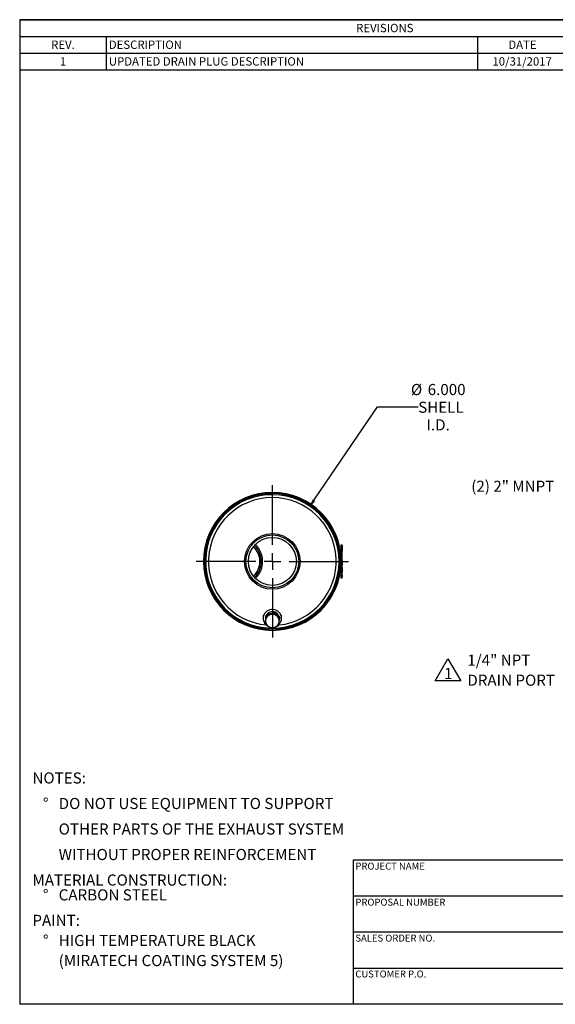
# Model space of a CAD drawing. Units: inches. Extents: x 3 to 63, y 3 to 47.3.
# Drawn here: x 3 to 27.1, y 3 to 47.3 of the extents above; entities that cross this region are included whole.
import ezdxf

# ---------------------------------------------------------------- set-up
doc = ezdxf.new("R2010")
doc.units = ezdxf.units.IN
doc.header["$LTSCALE"] = 6
doc.header["$MEASUREMENT"] = 0
doc.layers.add('FORMAT', color=7, linetype='Continuous')
doc.styles.add('SLDTEXTSTYLE0', font='TXT', dxfattribs={"width": 0.75})
doc.dimstyles.new('SLDDIMSTYLE0', dxfattribs={"dimtxt": 0.5, "dimasz": 0.33, "dimexe": 0, "dimexo": 0.0625, "dimgap": 0.125, "dimtad": 0, "dimtih": 1, "dimtoh": 1, "dimdec": 3, "dimrnd": 1e-09, "dimzin": 4, "dimdsep": 46, "dimtxsty": 'SLDTEXTSTYLE0', "dimsah": 1, "dimcen": 0, "dimadec": 0, "dimazin": 1, "dimtfac": 1, "dimtdec": 4, "dimtofl": 0, "dimtmove": 0, "dimatfit": 3, "dimfxl": 0, "dimfrac": 2, "dimtolj": 1, "dimtzin": 12, "dimarcsym": 0})

# ---------------------------------------------------------------- blocks, each defined once
blk = doc.blocks.new('SW_NOTE_0')
at = {"layer": 'FORMAT', "color": 0, "char_height": 0.5, "attachment_point": 1, "style": 'SLDTEXTSTYLE0'}
for s, insert in [('NOTES:', (0, 0.645)), ('%%d', (0.472, -0.502)), ('DO NOT USE EQUIPMENT TO SUPPORT', (1.181, -0.502)), ('OTHER PARTS OF THE EXHAUST SYSTEM', (1.181, -1.649)), ('WITHOUT PROPER REINFORCEMENT', (1.181, -2.795)), ('MATERIAL CONSTRUCTION:', (0, -3.942)), ('%%d', (0.472, -4.609)), ('CARBON STEEL', (1.181, -4.609)), ('PAINT:', (0, -5.755)), ('%%d', (0.472, -6.658)), ('HIGH TEMPERATURE BLACK', (1.181, -6.658)), ('(MIRATECH COATING SYSTEM 5)', (1.181, -7.561))]:
    blk.add_mtext(s, dxfattribs=dict(at, insert=insert))
blk = doc.blocks.new('SW_NOTE_1')
at = {"layer": 'FORMAT', "color": 0}
for p, q in [((-0.41, 0.06), (0.166, 1.057)), ((0.166, 1.057), (0.741, 0.06)), ((0.741, 0.06), (-0.41, 0.06))]:
    blk.add_line(p, q, dxfattribs=at)
at = {"layer": 'FORMAT', "color": 0, "insert": (0.18, 0.645), "char_height": 0.5, "attachment_point": 2, "style": 'SLDTEXTSTYLE0'}
blk.add_mtext('1', dxfattribs=at)
blk = doc.blocks.new('SW_TABLEANNOTATION_0')
at = {"layer": 'FORMAT', "color": 0}
for p, q in [((0, 0), (0, -2.25)), ((32.758, 0), (0, 0)), ((32.758, -2.25), (32.758, 0)), ((0, -0.75), (32.758, -0.75)), ((3.892, -0.75), (3.892, -1.5)), ((20.595, -0.75), (20.595, -1.5)), ((24.592, -0.75), (24.592, -1.5)), ((27.893, -0.75), (27.893, -1.5)), ((0, -1.5), (32.758, -1.5)), ((3.892, -1.5), (3.892, -2.25)), ((20.595, -1.5), (20.595, -2.25)), ((24.592, -1.5), (24.592, -2.25)), ((27.893, -1.5), (27.893, -2.25)), ((0, -2.25), (32.758, -2.25))]:
    blk.add_line(p, q, dxfattribs=at)
at = {"layer": 'FORMAT', "color": 0, "char_height": 0.375, "attachment_point": 1, "style": 'SLDTEXTSTYLE0'}
for s, insert in [('REVISIONS', (15.135, -0.187)), ('REV.', (1.415, -0.937)), ('DESCRIPTION', (4.01, -0.937)), ('DATE', (21.981, -0.937)), ('SHEET(S)', (25.263, -0.937)), ('DRAWN BY', (29.017, -0.937)), ('1', (1.807, -1.687)), ('UPDATED DRAIN PLUG DESCRIPTION', (4.01, -1.687)), ('10/31/2017', (21.266, -1.687)), ('1', (26.104, -1.687))]:
    blk.add_mtext(s, dxfattribs=dict(at, insert=insert))
blk = doc.blocks.new('_D')
at = {"layer": 'FORMAT'}
for p, q in [((16.056, 25.383), (19.099, 29.847)), ((19.099, 29.847), (20.926, 29.847))]:
    blk.add_line(p, q, dxfattribs=at)
blk.add_solid([(16.056, 25.383), (16.303, 25.613), (16.179, 25.698)], dxfattribs=at)
at = {"layer": 'FORMAT', "char_height": 0.5, "attachment_point": 1, "style": 'SLDTEXTSTYLE0'}
for s, insert in [('%%c', (20.599, 30.879)), ('6.000', (21.353, 30.879)), ('SHELL', (20.926, 30.084)), ('I.D.', (21.299, 29.29))]:
    blk.add_mtext(s, dxfattribs=dict(at, insert=insert))
blk = doc.blocks.new('SW_CENTERMARKSYMBOL_0')
at = {"layer": 'FORMAT', "color": 0}
for p, q in [((0, 0.75), (0, 3.4228)), ((-0.75, 0), (-3.4228, 0)), ((0, 0), (-0.375, 0)), ((0, 0), (0, 0.375)), ((0, 0), (0, -0.375)), ((0, 0), (0.375, 0)), ((0.75, 0), (3.4228, 0)), ((0, -0.75), (0, -3.4228))]:
    blk.add_line(p, q, dxfattribs=at)
blk = doc.blocks.new('SW_NOTE_9')
at = {"layer": 'FORMAT', "color": 0, "char_height": 0.5, "attachment_point": 1, "style": 'SLDTEXTSTYLE0'}
for s, insert in [('1/4" NPT', (-3.993, 1.007)), ('DRAIN PORT', (-3.993, 0.104))]:
    blk.add_mtext(s, dxfattribs=dict(at, insert=insert))

msp = doc.modelspace()

# ---------------------------------------------------------------- linework, layer by layer
at = {"color": 7, "linetype": 'Continuous', "lineweight": 25}
for p, q in [((13.4371, 23.644), (13.3863, 23.6805)), ((13.5191, 23.7355), (13.4728, 23.7723)), ((17.4636, 23.6539), (17.4935, 23.6539)), ((17.4636, 23.5289), (17.4636, 23.6539)), ((17.4935, 23.5289), (17.4636, 23.5289)), ((17.4636, 23.5289), (17.4636, 22.2789)), ((17.4935, 23.6539), (17.4935, 23.5289)), ((17.4985, 23.6281), (17.4935, 23.6281)), ((17.4935, 23.5844), (17.4985, 23.5844)), ((17.4985, 23.5756), (17.4935, 23.5756)), ((17.4935, 23.5319), (17.4985, 23.5319)), ((17.4935, 23.5289), (17.4935, 22.2789)), ((17.4985, 23.513), (17.4935, 23.513)), ((17.4985, 23.4989), (17.4935, 23.4989)), ((17.4985, 23.4852), (17.4935, 23.4852)), ((17.4985, 23.6281), (17.4985, 23.5844)), ((17.4985, 23.5756), (17.4985, 23.5319)), ((17.4985, 23.513), (17.4985, 23.5058)), ((17.4985, 23.4852), (17.4985, 23.3685)), ((17.4935, 23.3685), (17.4985, 23.3685)), ((17.4985, 23.3685), (17.4935, 23.3685)), ((17.4985, 23.3604), (17.4935, 23.3604)), ((17.4985, 23.36), (17.4935, 23.36)), ((17.4985, 23.3296), (17.4935, 23.3296)), ((17.4985, 23.3293), (17.4935, 23.3293)), ((17.4985, 23.2387), (17.4935, 23.2387)), ((17.4985, 23.2371), (17.4935, 23.2371)), ((17.4985, 23.206), (17.4935, 23.206)), ((17.4985, 23.2051), (17.4935, 23.2051)), ((17.4985, 23.1975), (17.4935, 23.1975)), ((17.4985, 23.1946), (17.4935, 23.1946)), ((17.4985, 23.1938), (17.4935, 23.1938)), ((17.4985, 23.1764), (17.4935, 23.1764)), ((17.4985, 23.1599), (17.4935, 23.1599)), ((17.4985, 23.1424), (17.4935, 23.1424)), ((17.4985, 23.1416), (17.4935, 23.1416)), ((17.4985, 23.0809), (17.4935, 23.0809)), ((17.4985, 23.0801), (17.4935, 23.0801)), ((17.4985, 23.0722), (17.4935, 23.0722)), ((17.4985, 23.0691), (17.4935, 23.0691)), ((17.4985, 23.0636), (17.4935, 23.0636)), ((17.4985, 23.0355), (17.4935, 23.0355)), ((17.4985, 23.0346), (17.4935, 23.0346)), ((17.4985, 23.3296), (17.4985, 23.36)), ((17.4991, 23.2379), (17.4985, 23.2379)), ((17.4985, 23.206), (17.4985, 23.2371)), ((17.4985, 23.2051), (17.4985, 23.206)), ((17.4985, 23.1953), (17.4985, 23.1975)), ((17.4985, 23.1938), (17.4985, 23.1946)), ((17.4985, 23.1599), (17.4985, 23.172)), ((17.4991, 23.1416), (17.4985, 23.1416)), ((17.4985, 23.0809), (17.4985, 23.1416)), ((17.4985, 23.0691), (17.4985, 23.0722)), ((17.4985, 23.0636), (17.4985, 23.0672)), ((17.4985, 22.9638), (17.4985, 23.0346)), ((11.3181, 22.9356), (11.3659, 22.9351)), ((11.3659, 22.8726), (11.3181, 22.8721)), ((13.8658, 22.906), (13.8008, 22.9059)), ((13.8008, 22.9039), (13.8658, 22.9039)), ((17.4158, 22.9044), (17.4636, 22.9044)), ((17.4636, 22.9033), (17.4158, 22.9034)), ((17.4985, 22.9638), (17.4935, 22.9638)), ((17.4985, 22.9629), (17.4935, 22.9629)), ((17.4985, 22.9451), (17.4935, 22.9451)), ((17.4985, 22.7576), (17.4935, 22.7576)), ((17.4985, 22.7125), (17.4935, 22.7125)), ((17.4985, 22.7116), (17.4935, 22.7116)), ((17.4985, 22.6408), (17.4935, 22.6408)), ((17.4985, 22.6399), (17.4935, 22.6399)), ((17.4985, 22.6244), (17.4935, 22.6244)), ((17.4985, 22.9451), (17.4985, 22.7576)), ((17.4985, 22.6408), (17.4985, 22.7116)), ((17.4985, 22.6399), (17.4985, 22.64)), ((17.4985, 22.6244), (17.4985, 22.4369)), ((13.3863, 22.1272), (13.4371, 22.1637)), ((17.4636, 22.2789), (17.4935, 22.2789)), ((17.4636, 22.1539), (17.4636, 22.2789)), ((17.4935, 22.1539), (17.4636, 22.1539)), ((17.4985, 22.4369), (17.4935, 22.4369)), ((17.4985, 22.3811), (17.4935, 22.3811)), ((17.4985, 22.3392), (17.4935, 22.3392)), ((17.4985, 22.2981), (17.4935, 22.2981)), ((17.4985, 22.2869), (17.4935, 22.2869)), ((17.4935, 22.2789), (17.4935, 22.1539)), ((17.4985, 22.2656), (17.4935, 22.2656)), ((17.4985, 22.2456), (17.4935, 22.2456)), ((17.4985, 22.2243), (17.4935, 22.2243)), ((17.4985, 22.2869), (17.4985, 22.2912)), ((17.4985, 22.2869), (17.4985, 22.2656)), ((17.4985, 22.2656), (17.4985, 22.2456)), ((17.4985, 22.2456), (17.4985, 22.2243)), ((13.9508, 20.4917), (13.9508, 20.3503)), ((14.0811, 20.4815), (14.0314, 20.1425)), ((14.0811, 20.4428), (14.0562, 20.2677)), ((14.0691, 20.3998), (14.0645, 20.4276)), ((14.4155, 20.6102), (14.0811, 20.4815)), ((14.2483, 20.5016), (14.0811, 20.4428)), ((14.0811, 20.4428), (14.0811, 20.4815)), ((14.4155, 20.5715), (14.2483, 20.5016)), ((14.4155, 20.5715), (14.4155, 20.6102)), ((14.7001, 20.3999), (14.4155, 20.6102)), ((14.5578, 20.4607), (14.4155, 20.5715)), ((14.7001, 20.3611), (14.5578, 20.4607)), ((14.647, 20.4673), (14.6467, 20.4802)), ((14.647, 20.4391), (14.647, 20.4673)), ((14.6753, 20.186), (14.7001, 20.3611)), ((14.7001, 20.3611), (14.7001, 20.3999)), ((14.7808, 20.3503), (14.7808, 20.4917)), ((14.0562, 20.2677), (14.0314, 20.1038)), ((14.0314, 20.1038), (14.0314, 20.1425)), ((14.0314, 20.1038), (14.1737, 19.993)), ((14.0533, 20.3503), (14.0561, 20.3108)), ((14.1737, 19.993), (14.316, 19.8934)), ((14.316, 19.8934), (14.4832, 19.9522)), ((14.4832, 19.9522), (14.6504, 20.0221)), ((14.6504, 20.0221), (14.6753, 20.186))]:
    msp.add_line(p, q, dxfattribs=at)
at = {"color": 7, "linetype": 'Continuous', "lineweight": 25, "flags": 128}
for points in [[(13.4283, 23.7306), (13.4472, 23.7174), (13.479, 23.6937)], [(13.479, 22.114), (13.449, 22.0916), (13.4283, 22.0771)], [(14.6644, 20.077), (14.6724, 20.0851), (14.7186, 20.1431), (14.7527, 20.2081), (14.7737, 20.278), (14.7808, 20.3503), (14.7737, 20.4227), (14.7527, 20.4925), (14.7186, 20.5576), (14.6724, 20.6155), (14.6159, 20.6645), (14.5507, 20.7027), (14.4793, 20.729), (14.404, 20.7423), (14.3275, 20.7423), (14.2522, 20.729), (14.1808, 20.7027), (14.1157, 20.6645), (14.0591, 20.6155), (14.0129, 20.5576), (13.9788, 20.4925), (13.9578, 20.4227), (13.9508, 20.3503), (13.9508, 20.3503)], [(14.0792, 20.4685), (14.0606, 20.414), (14.0533, 20.3503)]]:
    msp.add_lwpolyline(points, dxfattribs=at)
at = {"color": 7, "linetype": 'Continuous', "lineweight": 25}
for radius in [1.25, 1.1875, 1.0785]:
    msp.add_circle((14.3658, 22.9039), radius, dxfattribs=at)
for centre, radius, start, end in [((14.3658, 22.9039), 3.0978, 0.00939, 359.99061), ((14.3658, 22.9039), 3.05, 0.00939, 359.99061), ((14.3658, 22.9039), 3.0478, 180.59684, 179.40316), ((14.3658, 22.9039), 3, 270, 268.72269), ((12.8658, 22.9039), 0.935, 0.125, 45.64267), ((12.8658, 22.9039), 1, 0.125, 45.92395), ((12.8658, 22.9039), 0.935, 314.35733, 0), ((12.8658, 22.9039), 1, 314.07605, 0), ((14.3521, 20.2205), 0.2996, 110.27647, 170.9374), ((14.365, 20.331), 0.3174, 16.87098, 151.96238), ((14.3656, 20.1974), 0.326, 53.87941, 111.08909), ((14.3885, 20.2259), 0.2895, 352.09667, 54.21409), ((14.3319, 20.3516), 0.3811, 180.1905, 217.9589), ((14.343, 20.2279), 0.2895, 172.09667, 234.21409), ((14.3659, 20.2564), 0.326, 233.87941, 291.08909), ((14.3794, 20.2332), 0.2996, 290.27647, 350.9374)]:
    msp.add_arc(centre, radius, start, end, dxfattribs=at)
at = {"color": 8, "linetype": 'Continuous', "lineweight": 25}
msp.add_arc((14.3658, 22.9039), 2.8696, 275.80015, 264.59734, dxfattribs=at)
at = {"color": 7, "linetype": 'Continuous', "lineweight": 25}
for points, knots in [([(13.6053, 22.1479), (13.639, 22.1802), (13.6927, 22.2316), (13.7489, 22.3118), (13.8127, 22.4143), (13.8623, 22.5253), (13.896, 22.6407), (13.9212, 22.7563), (13.9313, 22.8745), (13.9243, 23.0144), (13.9068, 23.1298), (13.8751, 23.2414), (13.8325, 23.349), (13.7792, 23.452), (13.7135, 23.5471), (13.6553, 23.6164), (13.623, 23.6487), (13.609, 23.6629)], [0, 0, 0, 0, 0.0833894, 0.1329808, 0.1738766, 0.2985081, 0.3465899, 0.386349, 0.5074745, 0.5541625, 0.6334923, 0.7128242, 0.7587841, 0.8384673, 0.9181549, 0.9642709, 1, 1, 1, 1]), ([(17.4985, 23.1975), (17.4985, 23.1994), (17.4985, 23.2019), (17.4985, 23.2041), (17.4985, 23.2047)], [0, 0, 0, 0, 0.7173574, 1, 1, 1, 1]), ([(17.4985, 23.1764), (17.4985, 23.1768), (17.4985, 23.1774), (17.4985, 23.1838), (17.4985, 23.19), (17.4985, 23.1938)], [0, 0, 0, 0, 0.2799568, 0.5603863, 1, 1, 1, 1]), ([(17.4985, 23.0722), (17.4985, 23.0727), (17.4985, 23.0736), (17.4985, 23.0768), (17.4985, 23.0793), (17.4985, 23.0809)], [0, 0, 0, 0, 0.2800743, 0.5593896, 1, 1, 1, 1]), ([(13.4737, 22.0334), (13.4818, 22.0387), (13.4996, 22.0504), (13.5161, 22.064), (13.525, 22.0714)], [0, 0, 0, 0, 0.4563031, 1, 1, 1, 1]), ([(14.0676, 20.4353), (14.0677, 20.43), (14.0679, 20.4238), (14.0712, 20.4185), (14.0717, 20.4177)], [0, 0, 0, 0, 0.8446708, 1, 1, 1, 1])]:
    msp.add_open_spline(points, degree=3, knots=knots, dxfattribs=at)
at = {"layer": 'FORMAT'}
for p, q in [((3, 47.25), (63, 47.25)), ((3, 47.25), (3, 3)), ((29.4, 9.48), (18, 9.48)), ((18, 9.48), (18, 7.86)), ((18, 7.86), (18, 3)), ((29.4, 7.86), (18, 7.86)), ((29.4, 6.24), (18, 6.24)), ((18, 4.62), (29.4, 4.62)), ((63, 3), (3, 3))]:
    msp.add_line(p, q, dxfattribs=at)

# ---------------------------------------------------------------- block references
for name, p in [('SW_TABLEANNOTATION_0', (3, 47.25)), ('SW_CENTERMARKSYMBOL_0', (14.3658, 22.9039)), ('SW_NOTE_9', (27.1292, 17.7111)), ('SW_NOTE_1', (22.0961, 17.4725)), ('SW_NOTE_0', (3.5731, 12.7773))]:
    msp.add_blockref(name, p, dxfattribs=at)

# ---------------------------------------------------------------- texts
at = {"layer": 'FORMAT', "style": 'SLDTEXTSTYLE0'}
for s, insert, char_height, attachment_point in [('(2) 2" MNPT', (27.0474, 26.5319), 0.5, 3), ('PROJECT NAME', (18.1002, 9.3664), 0.3125, 1), ('PROPOSAL NUMBER', (18.1002, 7.746), 0.3125, 1), ('SALES ORDER NO.', (18.1002, 6.1311), 0.3125, 1), ('CUSTOMER P.O.', (18.1002, 4.5183), 0.3125, 1)]:
    msp.add_mtext(s, dxfattribs=dict(at, insert=insert, char_height=char_height, attachment_point=attachment_point))

# ---------------------------------------------------------------- dimensions: what is measured, and where the dimension line sits
at = {"layer": 'FORMAT'}
dim = msp.add_diameter_dim_2p(p1=(12.6759, 20.425), p2=(16.0556, 25.3827), text='<>\\PSHELL\\PI.D.', dimstyle='SLDDIMSTYLE0', dxfattribs=at)
dim.commit()
dim.dimension.update_dxf_attribs({"geometry": '_D', "text_midpoint": (21.8071, 29.8468), "dimtype": 163})

doc.saveas('drawing.dxf')
